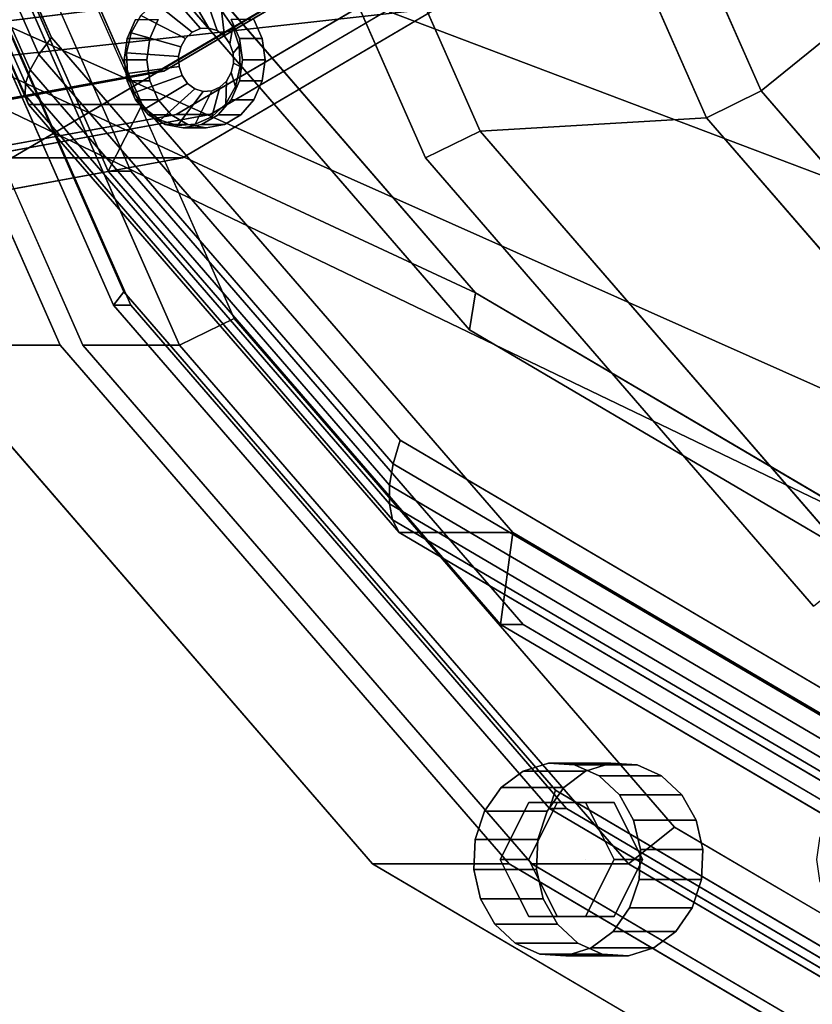
# Model space of a CAD drawing. Extents: x -112 to 358, y -198 to 103.
# Drawn here: x 57 to 91, y -89 to -46 of the extents above; entities that cross this region are included whole.
import ezdxf

# ---------------------------------------------------------------- set-up
doc = ezdxf.new("R2010")
doc.units = 0
doc.header["$MEASUREMENT"] = 0
doc.layers.add('', color=7, linetype='Continuous')

# ---------------------------------------------------------------- blocks, each defined once
blk = doc.blocks.new('Block_Picture__10643')
at = {"layer": '', "color": 43, "true_color": 0xbf924d}
for points, invisible_edges in [([(124.507, 0, 216.222), (52.342, -60.542, 257.886), (39.672, -31.829, 265.201)], 9), ([(130.507, 0, 226.614), (45.672, -31.829, 275.593), (58.342, -60.542, 268.278)], 9), ([(116.507, 0, 202.365), (46.498, -26.266, 242.785), (56.954, -49.962, 236.749)], 9), ([(116.507, 0, 202.365), (56.954, -49.962, 236.749), (46.498, -26.266, 242.785)], 9), ([(131.507, 0, 228.346), (59.342, -60.542, 270.01), (46.672, -31.829, 277.326)], 9), ([(114.007, 0, 198.035), (57.957, -47.023, 230.396), (48.116, -24.721, 236.077)], 9), ([(130.757, 0, 227.047), (48.393, -30.902, 274.6), (60.694, -58.779, 267.498)], 9), ([(130.757, 0, 227.047), (60.694, -58.779, 267.498), (48.393, -30.902, 274.6)], 9), ([(130.507, 0, 226.614), (61.145, -58.191, 266.66), (48.967, -30.593, 273.691)], 9), ([(131.507, 0, 228.346), (49.143, -30.902, 275.899), (61.444, -58.779, 268.797)], 9), ([(49.257, 0, 85.885), (76.236, -42.878, 70.309), (63.441, -50.406, 77.696)], 9), ([(49.257, 0, 85.885), (63.441, -50.406, 77.696), (49.257, -53, 85.885)], 9), ([(123.507, 0, 214.49), (49.38, -27.812, 257.287), (60.45, -52.901, 250.895)], 9), ([(123.507, 0, 214.49), (60.45, -52.901, 250.895), (49.38, -27.812, 257.287)], 9), ([(124.507, 0, 216.222), (50.38, -27.812, 259.019), (61.45, -52.901, 252.628)], 9), ([(50.757, 0, 88.483), (50.757, -53, 88.483), (64.941, -50.406, 80.294)], 9), ([(50.757, 0, 88.483), (64.941, -50.406, 80.294), (77.736, -42.878, 72.907)], 9), ([(135.757, 0, 235.707), (50.922, -31.829, 284.687), (63.592, -60.542, 277.372)], 9), ([(121.507, 0, 211.026), (51.498, -26.266, 251.445), (61.954, -49.962, 245.409)], 9), ([(121.507, 0, 211.026), (61.954, -49.962, 245.409), (51.498, -26.266, 251.445)], 9), ([(124.507, 0, 216.222), (72.076, -83.329, 246.493), (52.342, -60.542, 257.886)], 9), ([(116.507, 0, 202.365), (56.954, -49.962, 236.749), (73.239, -68.766, 227.346)], 9), ([(116.507, 0, 202.365), (73.239, -68.766, 227.346), (56.954, -49.962, 236.749)], 9), ([(114.007, 0, 198.035), (73.284, -64.721, 221.547), (57.957, -47.023, 230.396)], 9), ([(130.507, 0, 226.614), (58.342, -60.542, 268.278), (78.076, -83.329, 256.885)], 9), ([(131.507, 0, 228.346), (79.076, -83.329, 258.617), (59.342, -60.542, 270.01)], 9), ([(123.507, 0, 214.49), (60.45, -52.901, 250.895), (77.694, -72.812, 240.94)], 9), ([(123.507, 0, 214.49), (77.694, -72.812, 240.94), (60.45, -52.901, 250.895)], 9), ([(130.757, 0, 227.047), (60.694, -58.779, 267.498), (79.853, -80.902, 256.436)], 9), ([(130.757, 0, 227.047), (79.853, -80.902, 256.436), (60.694, -58.779, 267.498)], 9), ([(130.507, 0, 226.614), (80.112, -80.093, 255.709), (61.145, -58.191, 266.66)], 9), ([(131.507, 0, 228.346), (61.444, -58.779, 268.797), (80.603, -80.902, 257.735)], 9), ([(124.507, 0, 216.222), (61.45, -52.901, 252.628), (78.694, -72.812, 242.672)], 9), ([(121.507, 0, 211.026), (61.954, -49.962, 245.409), (78.239, -68.766, 236.006)], 9), ([(121.507, 0, 211.026), (78.239, -68.766, 236.006), (61.954, -49.962, 245.409)], 9), ([(114.007, 0, 198.035), (62.161, -43.496, 227.969), (76.338, -59.867, 219.783)], 9), ([(113.257, 0, 196.736), (62.812, -42.321, 225.861), (76.606, -58.249, 217.896)], 9), ([(113.257, 0, 196.736), (76.606, -58.249, 217.896), (62.812, -42.321, 225.861)], 9), ([(136.757, 0, 237.439), (74.401, -52.313, 273.441), (63.453, -27.503, 279.761)], 9), ([(135.757, 0, 235.707), (63.592, -60.542, 277.372), (83.326, -83.329, 265.978)], 9), ([(135.757, 0, 235.707), (83.326, -83.329, 265.978), (63.592, -60.542, 277.372)], 9), ([(63.592, -60.542, 277.372), (66.228, -48.927, 275.85), (135.757, 0, 235.707)], 11), ([(66.228, -47.073, 275.85), (65.859, -46.237, 276.063), (135.757, 0, 235.707)], 10), ([(136.757, 0, 237.439), (66.285, -50.427, 278.127), (65.994, -59.366, 278.295)], 11), ([(136.757, 0, 237.439), (65.994, -59.366, 278.295), (85.344, -81.711, 267.123)], 9), ([(137.757, 0, 239.171), (66.1, -26.884, 280.542), (76.802, -51.137, 274.364)], 9), ([(137.757, 0, 239.171), (76.802, -51.137, 274.364), (66.1, -26.884, 280.542)], 9), ([(66.356, -48, 275.776), (66.228, -47.073, 275.85), (135.757, 0, 235.707)], 10), ([(66.228, -48.927, 275.85), (66.356, -48, 275.776), (135.757, 0, 235.707)], 10), ([(136.757, 0, 237.439), (66.859, -49.763, 277.795), (66.285, -50.427, 278.127)], 9), ([(136.757, 0, 237.439), (66.859, -46.237, 277.795), (67.228, -47.073, 277.582)], 9), ([(136.757, 0, 237.439), (67.228, -48.927, 277.582), (66.859, -49.763, 277.795)], 9), ([(136.757, 0, 237.439), (67.228, -47.073, 277.582), (67.356, -48, 277.508)], 9), ([(136.757, 0, 237.439), (67.356, -48, 277.508), (67.228, -48.927, 277.582)], 9), ([(124.507, 0, 216.222), (96.943, -97.959, 232.136), (72.076, -83.329, 246.493)], 9), ([(116.507, 0, 202.365), (73.239, -68.766, 227.346), (93.76, -80.84, 215.499)], 9), ([(116.507, 0, 202.365), (93.76, -80.84, 215.499), (73.239, -68.766, 227.346)], 9), ([(114.007, 0, 198.035), (92.598, -76.085, 210.396), (73.284, -64.721, 221.547)], 9), ([(136.757, 0, 237.439), (91.453, -72.003, 263.596), (74.401, -52.313, 273.441)], 9), ([(147.007, 0, 255.193), (76.174, -26.575, 296.088), (86.753, -50.55, 289.981)], 9), ([(147.007, 0, 255.193), (86.753, -50.55, 289.981), (76.174, -26.575, 296.088)], 9), ([(114.007, 0, 198.035), (76.338, -59.867, 219.783), (94.203, -70.378, 209.469)], 9), ([(113.257, 0, 196.736), (76.606, -58.249, 217.896), (93.989, -68.476, 207.861)], 9), ([(113.257, 0, 196.736), (93.989, -68.476, 207.861), (76.606, -58.249, 217.896)], 9), ([(137.757, 0, 239.171), (76.802, -51.137, 274.364), (93.471, -70.384, 264.74)], 9), ([(137.757, 0, 239.171), (93.471, -70.384, 264.74), (76.802, -51.137, 274.364)], 9), ([(123.507, 0, 214.49), (77.694, -72.812, 240.94), (99.422, -85.595, 228.395)], 9), ([(123.507, 0, 214.49), (99.422, -85.595, 228.395), (77.694, -72.812, 240.94)], 9), ([(130.507, 0, 226.614), (78.076, -83.329, 256.885), (102.943, -97.959, 242.528)], 9), ([(121.507, 0, 211.026), (78.239, -68.766, 236.006), (98.76, -80.84, 224.159)], 9), ([(121.507, 0, 211.026), (98.76, -80.84, 224.159), (78.239, -68.766, 236.006)], 9), ([(124.507, 0, 216.222), (78.694, -72.812, 242.672), (100.422, -85.595, 230.127)], 9), ([(148.007, 0, 256.925), (78.821, -25.957, 296.869), (89.154, -49.374, 290.904)], 9), ([(148.007, 0, 256.925), (89.154, -49.374, 290.904), (78.821, -25.957, 296.869)], 9), ([(131.507, 0, 228.346), (103.943, -97.959, 244.26), (79.076, -83.329, 258.617)], 9), ([(130.757, 0, 227.047), (79.853, -80.902, 256.436), (103.995, -95.106, 242.498)], 9), ([(130.757, 0, 227.047), (103.995, -95.106, 242.498), (79.853, -80.902, 256.436)], 9), ([(130.507, 0, 226.614), (104.013, -94.155, 241.91), (80.112, -80.093, 255.709)], 9), ([(131.507, 0, 228.346), (80.603, -80.902, 257.735), (104.745, -95.106, 243.797)], 9), ([(135.757, 0, 235.707), (83.326, -83.329, 265.978), (108.193, -97.959, 251.622)], 9), ([(135.757, 0, 235.707), (92.086, -81.375, 260.921), (83.326, -83.329, 265.978)], 11), ([(85.344, -81.711, 267.123), (95.188, -80.138, 261.439), (136.757, 0, 237.439)], 11), ([(147.007, 0, 255.193), (86.753, -50.55, 289.981), (103.23, -69.575, 280.468)], 9), ([(147.007, 0, 255.193), (103.23, -69.575, 280.468), (86.753, -50.55, 289.981)], 9), ([(148.007, 0, 256.925), (89.154, -49.374, 290.904), (105.248, -67.957, 281.612)], 9), ([(148.007, 0, 256.925), (105.248, -67.957, 281.612), (89.154, -49.374, 290.904)], 9), ([(62.287, -47.073, 280.435), (62.656, -46.237, 280.222), (53.57, -31.211, 285.468)], 10), ([(62.159, -48, 280.508), (62.287, -47.073, 280.435), (53.57, -31.211, 285.468)], 10), ([(62.287, -48.927, 280.435), (62.159, -48, 280.508), (53.57, -31.211, 285.468)], 10), ([(65.994, -59.366, 278.295), (62.287, -48.927, 280.435), (53.57, -31.211, 285.468)], 3), ([(50.922, -31.829, 284.687), (61.656, -46.237, 278.49), (61.287, -47.073, 278.703)], 9), ([(50.922, -31.829, 284.687), (61.287, -47.073, 278.703), (61.159, -48, 278.776)], 9), ([(50.922, -31.829, 284.687), (61.159, -48, 278.776), (61.287, -48.927, 278.703)], 9), ([(50.922, -31.829, 284.687), (61.287, -48.927, 278.703), (61.656, -49.763, 278.49)], 9), ([(50.922, -31.829, 284.687), (61.656, -49.763, 278.49), (63.592, -60.542, 277.372)], 3), ([(62.287, -47.073, 280.435), (61.287, -47.073, 278.703), (61.656, -46.237, 278.49)], 8), ([(62.656, -46.237, 280.222), (62.287, -47.073, 280.435), (61.656, -46.237, 278.49)], 2), ([(66.859, -46.237, 277.795), (65.859, -46.237, 276.063), (66.228, -47.073, 275.85)], 8), ([(67.228, -47.073, 277.582), (66.859, -46.237, 277.795), (66.228, -47.073, 275.85)], 2), ([(62.159, -48, 280.508), (61.159, -48, 278.776), (61.287, -47.073, 278.703)], 8), ([(62.287, -47.073, 280.435), (62.159, -48, 280.508), (61.287, -47.073, 278.703)], 2), ([(67.228, -47.073, 277.582), (66.228, -47.073, 275.85), (66.356, -48, 275.776)], 8), ([(67.356, -48, 277.508), (67.228, -47.073, 277.582), (66.356, -48, 275.776)], 2), ([(62.159, -48, 280.508), (62.287, -48.927, 280.435), (61.159, -48, 278.776)], 2), ([(62.287, -48.927, 280.435), (61.287, -48.927, 278.703), (61.159, -48, 278.776)], 8), ([(67.228, -48.927, 277.582), (67.356, -48, 277.508), (66.228, -48.927, 275.85)], 2), ([(67.356, -48, 277.508), (66.356, -48, 275.776), (66.228, -48.927, 275.85)], 8), ([(62.287, -48.927, 280.435), (62.656, -49.763, 280.222), (61.287, -48.927, 278.703)], 2), ([(62.656, -49.763, 280.222), (61.656, -49.763, 278.49), (61.287, -48.927, 278.703)], 8), ([(65.994, -59.366, 278.295), (62.656, -49.763, 280.222), (62.287, -48.927, 280.435)], 9), ([(63.592, -60.542, 277.372), (65.859, -49.763, 276.063), (66.228, -48.927, 275.85)], 9), ([(66.859, -49.763, 277.795), (67.228, -48.927, 277.582), (65.859, -49.763, 276.063)], 2), ([(67.228, -48.927, 277.582), (66.228, -48.927, 275.85), (65.859, -49.763, 276.063)], 8), ([(61.656, -49.763, 278.49), (62.23, -50.427, 278.158), (63.592, -60.542, 277.372)], 10), ([(62.656, -49.763, 280.222), (63.23, -50.427, 279.89), (61.656, -49.763, 278.49)], 2), ([(63.23, -50.427, 279.89), (62.23, -50.427, 278.158), (61.656, -49.763, 278.49)], 8), ([(65.994, -59.366, 278.295), (63.23, -50.427, 279.89), (62.656, -49.763, 280.222)], 9), ([(63.592, -60.542, 277.372), (65.285, -50.427, 276.395), (65.859, -49.763, 276.063)], 9), ([(66.285, -50.427, 278.127), (66.859, -49.763, 277.795), (65.285, -50.427, 276.395)], 2), ([(66.859, -49.763, 277.795), (65.859, -49.763, 276.063), (65.285, -50.427, 276.395)], 8), ([(62.23, -50.427, 278.158), (62.955, -50.853, 277.74), (63.592, -60.542, 277.372)], 10), ([(63.23, -50.427, 279.89), (63.955, -50.853, 279.472), (62.23, -50.427, 278.158)], 2), ([(63.955, -50.853, 279.472), (62.955, -50.853, 277.74), (62.23, -50.427, 278.158)], 8), ([(65.994, -59.366, 278.295), (63.955, -50.853, 279.472), (63.23, -50.427, 279.89)], 9), ([(63.592, -60.542, 277.372), (64.56, -50.853, 276.813), (65.285, -50.427, 276.395)], 9), ([(65.56, -50.853, 278.545), (66.285, -50.427, 278.127), (64.56, -50.853, 276.813)], 2), ([(66.285, -50.427, 278.127), (65.285, -50.427, 276.395), (64.56, -50.853, 276.813)], 8), ([(66.285, -50.427, 278.127), (65.56, -50.853, 278.545), (65.994, -59.366, 278.295)], 10), ([(62.955, -50.853, 277.74), (63.757, -51, 277.276), (63.592, -60.542, 277.372)], 10), ([(63.955, -50.853, 279.472), (64.757, -51, 279.008), (62.955, -50.853, 277.74)], 2), ([(64.757, -51, 279.008), (63.757, -51, 277.276), (62.955, -50.853, 277.74)], 8), ([(63.592, -60.542, 277.372), (63.757, -51, 277.276), (64.56, -50.853, 276.813)], 9), ([(64.757, -51, 279.008), (65.56, -50.853, 278.545), (63.757, -51, 277.276)], 2), ([(65.56, -50.853, 278.545), (64.56, -50.853, 276.813), (63.757, -51, 277.276)], 8), ([(65.994, -59.366, 278.295), (64.757, -51, 279.008), (63.955, -50.853, 279.472)], 9), ([(65.56, -50.853, 278.545), (64.757, -51, 279.008), (65.994, -59.366, 278.295)], 10), ([(85.344, -81.711, 267.123), (94.385, -80.285, 261.903), (95.188, -80.138, 261.439)], 9), ([(85.344, -81.711, 267.123), (93.661, -80.711, 262.321), (94.385, -80.285, 261.903)], 9), ([(85.344, -81.711, 267.123), (93.086, -81.375, 262.653), (93.661, -80.711, 262.321)], 9), ([(92.086, -81.375, 260.921), (91.717, -82.211, 261.134), (83.326, -83.329, 265.978)], 10), ([(93.086, -81.375, 262.653), (85.344, -81.711, 267.123), (92.717, -82.211, 262.866)], 3), ([(92.59, -83.138, 262.939), (92.717, -82.211, 262.866), (85.344, -81.711, 267.123)], 10), ([(92.717, -84.065, 262.866), (92.59, -83.138, 262.939), (85.344, -81.711, 267.123)], 10), ([(93.086, -84.901, 262.653), (92.717, -84.065, 262.866), (85.344, -81.711, 267.123)], 10), ([(93.661, -85.565, 262.321), (93.086, -84.901, 262.653), (85.344, -81.711, 267.123)], 10), ([(109.728, -96.057, 253.045), (93.661, -85.565, 262.321), (85.344, -81.711, 267.123)], 3), ([(91.717, -82.211, 261.134), (91.59, -83.138, 261.207), (83.326, -83.329, 265.978)], 10), ([(83.326, -83.329, 265.978), (91.59, -83.138, 261.207), (91.717, -84.065, 261.134)], 9), ([(83.326, -83.329, 265.978), (91.717, -84.065, 261.134), (92.086, -84.901, 260.921)], 9), ([(83.326, -83.329, 265.978), (92.086, -84.901, 260.921), (92.661, -85.565, 260.589)], 9), ([(83.326, -83.329, 265.978), (92.661, -85.565, 260.589), (93.385, -85.991, 260.171)], 9), ([(83.326, -83.329, 265.978), (93.385, -85.991, 260.171), (108.193, -97.959, 251.622)], 3)]:
    blk.add_3dface(points, dxfattribs=dict(at, invisible_edges=invisible_edges))
at = {"layer": '', "color": 254, "true_color": 0xbebebe}
for points, invisible_edges in [([(49.007, 0, 85.452), (49.007, -55, 85.452), (63.726, -52.308, 76.954)], 9), ([(49.007, 0, 85.452), (63.726, -52.308, 76.954), (77.004, -44.496, 69.288)], 9), ([(41.507, 0, 72.462), (56.226, -52.308, 63.964), (69.504, -44.496, 56.297)], 9), ([(41.507, 0, 72.462), (69.504, -44.496, 56.297), (56.226, -52.308, 63.964)], 9), ([(81.5, -43.165, -14.088), (16.641, -48.055, 3.191), (81.5, -37.838, -24.542)], 1), ([(81.5, -37.838, -24.542), (16.641, -48.055, 3.191), (18.249, -42.907, -2.392)], 8), ([(81.5, -37.838, 19.542), (24.377, -50.191, 21.062), (81.5, -43.165, 9.088)], 1), ([(81.5, -37.838, 19.542), (29.461, -46.036, 26.924), (24.377, -50.191, 21.062)], 8), ([(81.5, -43.165, -14.088), (17.635, -50.021, 6.93), (16.641, -48.055, 3.191)], 9), ([(81.5, -45, -2.5), (17.531, -51.033, 8.93), (81.5, -43.165, -14.088)], 1), ([(81.5, -43.165, -14.088), (17.531, -51.033, 8.93), (17.635, -50.021, 6.93)], 8), ([(81.5, -43.165, 9.088), (19.748, -51.861, 15.082), (81.5, -45, -2.5)], 1), ([(81.5, -43.165, 9.088), (24.108, -50.347, 20.344), (19.748, -51.861, 15.082)], 9), ([(81.5, -43.165, 9.088), (24.377, -50.191, 21.062), (24.108, -50.347, 20.344)], 8), ([(81.5, -45, -2.5), (19.748, -51.861, 15.082), (17.531, -51.033, 8.93)], 8)]:
    blk.add_3dface(points, dxfattribs=dict(at, invisible_edges=invisible_edges))
at = {"layer": '', "color": 60, "true_color": 0xe7c60c, "invisible_edges": 9}
for points in [[(49.007, 0, 85.452), (74.968, -41.26, 70.463), (62.655, -48.504, 77.572)], [(49.007, 0, 85.452), (62.655, -48.504, 77.572), (49.007, -51, 85.452)], [(49.257, 0, 85.885), (49.257, -51, 85.885), (62.905, -48.504, 78.005)], [(49.257, 0, 85.885), (62.905, -48.504, 78.005), (75.218, -41.26, 70.896)]]:
    blk.add_3dface(points, dxfattribs=at)
at = {"layer": '', "color": 43, "true_color": 0xbf924d}
for points in [[(89.154, -49.374, 290.904), (130.94, -15.576, 270.242), (127.681, -8.189, 272.124), (78.821, -25.957, 296.869)], [(105.248, -67.957, 281.612), (136.018, -21.439, 267.311), (130.94, -15.576, 270.242), (89.154, -49.374, 290.904)], [(48.116, -24.721, 236.077), (57.957, -47.023, 230.396), (57.411, -47.769, 231.505), (47.414, -25.114, 237.277)], [(46.892, -25.472, 238.575), (57.031, -48.45, 232.721), (56.827, -49.05, 234.019), (46.562, -25.787, 239.945)], [(47.414, -25.114, 237.277), (57.411, -47.769, 231.505), (57.031, -48.45, 232.721), (46.892, -25.472, 238.575)], [(46.562, -25.787, 239.945), (56.827, -49.05, 234.019), (56.8, -49.558, 235.371), (46.429, -26.054, 241.358)], [(46.429, -26.054, 241.358), (56.8, -49.558, 235.371), (56.954, -49.962, 236.749), (46.498, -26.266, 242.785)], [(56.954, -49.962, 236.749), (61.954, -49.962, 245.409), (51.498, -26.266, 251.445), (46.498, -26.266, 242.785)], [(61.954, -49.962, 245.409), (60.45, -52.901, 250.895), (49.38, -27.812, 257.287), (51.498, -26.266, 251.445)], [(86.753, -50.55, 289.981), (89.154, -49.374, 290.904), (78.821, -25.957, 296.869), (76.174, -26.575, 296.088)], [(30.596, -36.81, 107.051), (76.606, -58.249, 217.896), (62.812, -42.321, 225.861), (21.878, -26.744, 112.084)], [(76.802, -51.137, 274.364), (86.753, -50.55, 289.981), (76.174, -26.575, 296.088), (66.1, -26.884, 280.542)], [(85.636, -26.744, 75.274), (163.702, -42.321, 167.612), (149.908, -58.249, 175.576), (76.918, -36.81, 80.307)], [(74.401, -52.313, 273.441), (76.802, -51.137, 274.364), (66.1, -26.884, 280.542), (63.453, -27.503, 279.761)], [(60.45, -52.901, 250.895), (61.45, -52.901, 252.628), (50.38, -27.812, 259.019), (49.38, -27.812, 257.287)], [(61.145, -58.191, 266.66), (60.694, -58.779, 267.498), (48.393, -30.902, 274.6), (48.967, -30.593, 273.691)], [(60.694, -58.779, 267.498), (61.444, -58.779, 268.797), (49.143, -30.902, 275.899), (48.393, -30.902, 274.6)], [(63.592, -60.542, 277.372), (65.994, -59.366, 278.295), (53.57, -31.211, 285.468), (50.922, -31.829, 284.687)], [(52.342, -60.542, 257.886), (58.342, -60.542, 268.278), (45.672, -31.829, 275.593), (39.672, -31.829, 265.201)], [(59.342, -60.542, 270.01), (63.592, -60.542, 277.372), (50.922, -31.829, 284.687), (46.672, -31.829, 277.326)], [(41.58, -43.273, 100.709), (93.989, -68.476, 207.861), (76.606, -58.249, 217.896), (30.596, -36.81, 107.051)], [(76.918, -36.81, 80.307), (149.908, -58.249, 175.576), (132.525, -68.476, 185.612), (65.934, -43.273, 86.649)], [(76.606, -58.249, 217.896), (76.338, -59.867, 219.783), (62.161, -43.496, 227.969), (62.812, -42.321, 225.861)], [(76.236, -42.878, 70.309), (77.736, -42.878, 72.907), (64.941, -50.406, 80.294), (63.441, -50.406, 77.696)], [(53.757, -45.5, 93.679), (113.257, -72, 196.736), (93.989, -68.476, 207.861), (41.58, -43.273, 100.709)], [(65.934, -43.273, 86.649), (132.525, -68.476, 185.612), (113.257, -72, 196.736), (53.757, -45.5, 93.679)], [(57.957, -47.023, 230.396), (73.284, -64.721, 221.547), (72.982, -65.749, 222.515), (57.411, -47.769, 231.505)], [(57.411, -47.769, 231.505), (72.982, -65.749, 222.515), (72.824, -66.685, 223.603), (57.031, -48.45, 232.721)], [(57.031, -48.45, 232.721), (72.824, -66.685, 223.603), (72.815, -67.512, 224.788), (56.827, -49.05, 234.019)], [(56.827, -49.05, 234.019), (72.815, -67.512, 224.788), (72.954, -68.21, 226.044), (56.8, -49.558, 235.371)], [(56.8, -49.558, 235.371), (72.954, -68.21, 226.044), (73.239, -68.766, 227.346), (56.954, -49.962, 236.749)], [(103.23, -69.575, 280.468), (105.248, -67.957, 281.612), (89.154, -49.374, 290.904), (86.753, -50.55, 289.981)], [(73.239, -68.766, 227.346), (78.239, -68.766, 236.006), (61.954, -49.962, 245.409), (56.954, -49.962, 236.749)], [(78.239, -68.766, 236.006), (77.694, -72.812, 240.94), (60.45, -52.901, 250.895), (61.954, -49.962, 245.409)], [(63.441, -50.406, 77.696), (64.941, -50.406, 80.294), (50.757, -53, 88.483), (49.257, -53, 85.885)], [(93.471, -70.384, 264.74), (103.23, -69.575, 280.468), (86.753, -50.55, 289.981), (76.802, -51.137, 274.364)], [(91.453, -72.003, 263.596), (93.471, -70.384, 264.74), (76.802, -51.137, 274.364), (74.401, -52.313, 273.441)], [(77.694, -72.812, 240.94), (78.694, -72.812, 242.672), (61.45, -52.901, 252.628), (60.45, -52.901, 250.895)], [(80.112, -80.093, 255.709), (79.853, -80.902, 256.436), (60.694, -58.779, 267.498), (61.145, -58.191, 266.66)], [(93.989, -68.476, 207.861), (94.203, -70.378, 209.469), (76.338, -59.867, 219.783), (76.606, -58.249, 217.896)], [(79.853, -80.902, 256.436), (80.603, -80.902, 257.735), (61.444, -58.779, 268.797), (60.694, -58.779, 267.498)], [(83.326, -83.329, 265.978), (85.344, -81.711, 267.123), (65.994, -59.366, 278.295), (63.592, -60.542, 277.372)], [(72.076, -83.329, 246.493), (78.076, -83.329, 256.885), (58.342, -60.542, 268.278), (52.342, -60.542, 257.886)], [(79.076, -83.329, 258.617), (83.326, -83.329, 265.978), (63.592, -60.542, 277.372), (59.342, -60.542, 270.01)], [(73.284, -64.721, 221.547), (92.598, -76.085, 210.396), (92.602, -77.292, 211.188), (72.982, -65.749, 222.515)], [(72.982, -65.749, 222.515), (92.602, -77.292, 211.188), (92.724, -78.393, 212.114), (72.824, -66.685, 223.603)], [(72.824, -66.685, 223.603), (92.724, -78.393, 212.114), (92.961, -79.365, 213.156), (72.815, -67.512, 224.788)], [(72.815, -67.512, 224.788), (92.961, -79.365, 213.156), (93.309, -80.186, 214.292), (72.954, -68.21, 226.044)], [(72.954, -68.21, 226.044), (93.309, -80.186, 214.292), (93.76, -80.84, 215.499), (73.239, -68.766, 227.346)], [(93.76, -80.84, 215.499), (98.76, -80.84, 224.159), (78.239, -68.766, 236.006), (73.239, -68.766, 227.346)], [(98.76, -80.84, 224.159), (99.422, -85.595, 228.395), (77.694, -72.812, 240.94), (78.239, -68.766, 236.006)], [(99.422, -85.595, 228.395), (100.422, -85.595, 230.127), (78.694, -72.812, 242.672), (77.694, -72.812, 240.94)], [(104.013, -94.155, 241.91), (103.995, -95.106, 242.498), (79.853, -80.902, 256.436), (80.112, -80.093, 255.709)], [(103.995, -95.106, 242.498), (104.745, -95.106, 243.797), (80.603, -80.902, 257.735), (79.853, -80.902, 256.436)], [(108.193, -97.959, 251.622), (109.728, -96.057, 253.045), (85.344, -81.711, 267.123), (83.326, -83.329, 265.978)], [(96.943, -97.959, 232.136), (102.943, -97.959, 242.528), (78.076, -83.329, 256.885), (72.076, -83.329, 246.493)], [(103.943, -97.959, 244.26), (108.193, -97.959, 251.622), (83.326, -83.329, 265.978), (79.076, -83.329, 258.617)]]:
    blk.add_3dface(points, dxfattribs=at)
at = {"layer": '', "color": 254, "true_color": 0xbebebe}
for points in [[(61.896, -34.788, 57.226), (69.504, -44.496, 56.297), (56.226, -52.308, 63.964), (51.515, -40.895, 63.22)], [(69.504, -44.496, 56.297), (77.004, -44.496, 69.288), (63.726, -52.308, 76.954), (56.226, -52.308, 63.964)], [(56.226, -52.308, 63.964), (63.726, -52.308, 76.954), (49.007, -55, 85.452), (41.507, -55, 72.462)]]:
    blk.add_3dface(points, dxfattribs=at)
at = {"layer": '', "color": 60, "true_color": 0xe7c60c}
for points in [[(74.968, -41.26, 70.463), (75.218, -41.26, 70.896), (62.905, -48.504, 78.005), (62.655, -48.504, 77.572)], [(62.655, -48.504, 77.572), (62.905, -48.504, 78.005), (49.257, -51, 85.885), (49.007, -51, 85.452)]]:
    blk.add_3dface(points, dxfattribs=at)
at = {"layer": '', "color": 254, "true_color": 0xbfc7d1}
for points, invisible_edges in [([(63.757, -48, 277.277), (62.501, -45.489, 278.002), (63.235, -45.163, 277.578)], 9), ([(63.757, -48, 277.277), (63.235, -45.163, 277.578), (64.02, -45.116, 277.125)], 9), ([(63.757, -48, 277.277), (64.02, -45.116, 277.125), (64.779, -45.351, 276.687)], 9), ([(63.757, -48, 277.277), (64.779, -45.351, 276.687), (65.438, -45.845, 276.306)], 9), ([(63.757, -48, 277.277), (61.891, -46.06, 278.354), (62.501, -45.489, 278.002)], 9), ([(63.757, -48, 277.277), (65.438, -45.845, 276.306), (65.932, -46.55, 276.021)], 9), ([(63.757, -48, 277.277), (61.463, -46.821, 278.601), (61.891, -46.06, 278.354)], 9), ([(63.757, -48, 277.277), (65.932, -46.55, 276.021), (66.214, -47.397, 275.858)], 9), ([(64.757, -48, 279.009), (64.505, -46.631, 279.154), (64.151, -46.788, 279.359)], 9), ([(64.757, -48, 279.009), (64.884, -46.608, 278.935), (64.505, -46.631, 279.154)], 9), ([(64.757, -48, 279.009), (65.25, -46.721, 278.724), (64.884, -46.608, 278.935)], 9), ([(63.757, -48, 277.277), (61.259, -47.697, 278.719), (61.463, -46.821, 278.601)], 9), ([(64.757, -48, 279.009), (63.856, -47.063, 279.529), (63.65, -47.431, 279.648)], 9), ([(64.757, -48, 279.009), (64.151, -46.788, 279.359), (63.856, -47.063, 279.529)], 9), ([(64.757, -48, 279.009), (65.568, -46.96, 278.54), (65.25, -46.721, 278.724)], 9), ([(64.757, -48, 279.009), (65.807, -47.3, 278.402), (65.568, -46.96, 278.54)], 9), ([(64.757, -48, 279.009), (63.65, -47.431, 279.648), (63.551, -47.854, 279.705)], 9), ([(63.757, -48, 277.277), (66.214, -47.397, 275.858), (66.255, -48.303, 275.834)], 9), ([(64.757, -48, 279.009), (65.943, -47.709, 278.324), (65.807, -47.3, 278.402)], 9), ([(63.757, -48, 277.277), (61.301, -48.603, 278.695), (61.259, -47.697, 278.719)], 9), ([(63.757, -48, 277.277), (61.582, -49.45, 278.532), (61.301, -48.603, 278.695)], 9), ([(63.757, -48, 277.277), (62.077, -50.155, 278.247), (61.582, -49.45, 278.532)], 9), ([(63.757, -48, 277.277), (62.736, -50.649, 277.866), (62.077, -50.155, 278.247)], 9), ([(63.757, -48, 277.277), (63.495, -50.884, 277.428), (62.736, -50.649, 277.866)], 9), ([(63.757, -48, 277.277), (64.279, -50.837, 276.975), (63.495, -50.884, 277.428)], 9), ([(64.757, -48, 279.009), (63.551, -47.854, 279.705), (63.571, -48.291, 279.693)], 9), ([(64.757, -48, 279.009), (63.571, -48.291, 279.693), (63.707, -48.7, 279.615)], 9), ([(64.757, -48, 279.009), (63.707, -48.7, 279.615), (63.946, -49.04, 279.477)], 9), ([(63.757, -48, 277.277), (66.255, -48.303, 275.834), (66.051, -49.18, 275.952)], 9), ([(63.757, -48, 277.277), (66.051, -49.18, 275.952), (65.624, -49.941, 276.199)], 9), ([(63.757, -48, 277.277), (65.624, -49.941, 276.199), (65.013, -50.512, 276.552)], 9), ([(63.757, -48, 277.277), (65.013, -50.512, 276.552), (64.279, -50.837, 276.975)], 9), ([(64.757, -48, 279.009), (63.946, -49.04, 279.477), (64.264, -49.279, 279.293)], 9), ([(64.757, -48, 279.009), (64.264, -49.279, 279.293), (64.63, -49.392, 279.082)], 9), ([(64.757, -48, 279.009), (64.63, -49.392, 279.082), (65.009, -49.369, 278.863)], 9), ([(64.757, -48, 279.009), (65.963, -48.146, 278.312), (65.943, -47.709, 278.324)], 9), ([(64.757, -48, 279.009), (65.009, -49.369, 278.863), (65.363, -49.213, 278.659)], 9), ([(64.757, -48, 279.009), (65.363, -49.213, 278.659), (65.658, -48.937, 278.488)], 9), ([(64.757, -48, 279.009), (65.658, -48.937, 278.488), (65.865, -48.569, 278.369)], 9), ([(64.757, -48, 279.009), (65.865, -48.569, 278.369), (65.963, -48.146, 278.312)], 9), ([(78.691, -79.256, 236.323), (79.803, -78.912, 235.681), (79.96, -80.638, 235.59)], 10), ([(79.803, -78.912, 235.681), (80.648, -80.638, 235.193), (79.96, -80.638, 235.59)], 9), ([(79.803, -78.912, 235.681), (80.953, -78.981, 235.017), (80.648, -80.638, 235.193)], 10), ([(80.953, -78.981, 235.017), (81.438, -80.638, 234.737), (80.648, -80.638, 235.193)], 9), ([(80.953, -78.981, 235.017), (82.028, -79.458, 234.396), (81.438, -80.638, 234.737)], 10), ([(82.938, -83.138, 240.222), (82.553, -78.912, 240.444), (81.441, -79.256, 241.086)], 9), ([(82.938, -83.138, 240.222), (83.703, -78.981, 239.78), (82.553, -78.912, 240.444)], 9), ([(82.938, -83.138, 240.222), (84.778, -79.458, 239.159), (83.703, -78.981, 239.78)], 9), ([(78.691, -79.256, 236.323), (78.938, -80.638, 236.18), (77.725, -79.98, 236.88)], 3), ([(78.691, -79.256, 236.323), (79.224, -80.638, 236.015), (78.938, -80.638, 236.18)], 9), ([(78.691, -79.256, 236.323), (79.96, -80.638, 235.59), (79.224, -80.638, 236.015)], 9), ([(82.938, -83.138, 240.222), (81.441, -79.256, 241.086), (80.475, -79.98, 241.644)], 9), ([(82.923, -80.295, 233.879), (81.438, -80.638, 234.737), (82.028, -79.458, 234.396)], 3), ([(82.938, -83.138, 240.222), (85.673, -80.295, 238.643), (84.778, -79.458, 239.159)], 9), ([(77, -81.013, 237.299), (77.725, -79.98, 236.88), (78.665, -81.185, 236.338)], 10), ([(77.725, -79.98, 236.88), (78.938, -80.638, 236.18), (78.665, -81.185, 236.338)], 9), ([(82.938, -83.138, 240.222), (80.475, -79.98, 241.644), (79.75, -81.013, 242.062)], 9), ([(82.923, -80.295, 233.879), (81.833, -81.428, 234.509), (81.438, -80.638, 234.737)], 9), ([(83.55, -81.41, 233.517), (81.833, -81.428, 234.509), (82.923, -80.295, 233.879)], 3), ([(82.938, -83.138, 240.222), (86.3, -81.41, 238.28), (85.673, -80.295, 238.643)], 9), ([(78.938, -83.138, 239.067), (77.688, -83.138, 236.902), (78.938, -80.638, 236.18)], 8), ([(78.938, -83.138, 239.067), (80.188, -80.638, 238.345), (81.438, -83.138, 237.624)], 10), ([(80.188, -80.638, 238.345), (78.938, -83.138, 239.067), (78.938, -80.638, 236.18)], 2), ([(80.188, -80.638, 238.345), (78.938, -80.638, 236.18), (81.438, -80.638, 234.737)], 8), ([(80.188, -80.638, 238.345), (82.688, -80.638, 236.902), (81.438, -83.138, 237.624)], 10), ([(82.688, -80.638, 236.902), (80.188, -80.638, 238.345), (81.438, -80.638, 234.737)], 2), ([(82.688, -80.638, 236.902), (83.938, -83.138, 236.18), (81.438, -83.138, 237.624)], 10), ([(82.688, -80.638, 236.902), (81.438, -80.638, 234.737), (82.688, -83.138, 234.015)], 8), ([(83.938, -83.138, 236.18), (82.688, -80.638, 236.902), (82.688, -83.138, 234.015)], 2), ([(77, -81.013, 237.299), (77.961, -82.592, 236.744), (76.588, -82.255, 237.537)], 3), ([(77, -81.013, 237.299), (78.665, -81.185, 236.338), (78.313, -81.888, 236.541)], 9), ([(77, -81.013, 237.299), (78.313, -81.888, 236.541), (77.961, -82.592, 236.744)], 9), ([(82.938, -83.138, 240.222), (79.75, -81.013, 242.062), (79.338, -82.255, 242.3)], 9), ([(83.55, -81.41, 233.517), (82.177, -82.116, 234.31), (81.833, -81.428, 234.509)], 9), ([(83.848, -82.694, 233.345), (82.177, -82.116, 234.31), (83.55, -81.41, 233.517)], 3), ([(82.938, -83.138, 240.222), (86.598, -82.694, 238.108), (86.3, -81.41, 238.28)], 9), ([(83.848, -82.694, 233.345), (82.545, -82.852, 234.098), (82.177, -82.116, 234.31)], 9), ([(76.588, -82.255, 237.537), (77.831, -83.425, 236.819), (76.527, -83.583, 237.572)], 3), ([(76.588, -82.255, 237.537), (77.688, -83.138, 236.902), (77.831, -83.425, 236.819)], 9), ([(76.588, -82.255, 237.537), (77.961, -82.592, 236.744), (77.688, -83.138, 236.902)], 9), ([(82.938, -83.138, 240.222), (79.338, -82.255, 242.3), (79.277, -83.583, 242.335)], 9), ([(83.788, -84.022, 233.38), (82.545, -82.852, 234.098), (83.848, -82.694, 233.345)], 3), ([(83.788, -84.022, 233.38), (82.688, -83.138, 234.015), (82.545, -82.852, 234.098)], 9), ([(82.938, -83.138, 240.222), (86.538, -84.022, 238.143), (86.598, -82.694, 238.108)], 9), ([(78.199, -84.161, 236.607), (76.527, -83.583, 237.572), (77.831, -83.425, 236.819)], 3), ([(78.938, -83.138, 239.067), (80.188, -85.638, 238.345), (77.688, -83.138, 236.902)], 2), ([(80.188, -85.638, 238.345), (78.938, -85.638, 236.18), (77.688, -83.138, 236.902)], 8), ([(80.188, -85.638, 238.345), (78.938, -83.138, 239.067), (81.438, -83.138, 237.624)], 10), ([(82.938, -83.138, 240.222), (79.277, -83.583, 242.335), (79.576, -84.867, 242.163)], 9), ([(82.938, -83.138, 240.222), (79.576, -84.867, 242.163), (80.203, -85.982, 241.801)], 9), ([(82.688, -85.638, 236.902), (80.188, -85.638, 238.345), (81.438, -83.138, 237.624)], 10), ([(82.938, -83.138, 240.222), (80.203, -85.982, 241.801), (81.098, -86.819, 241.284)], 9), ([(82.938, -83.138, 240.222), (81.098, -86.819, 241.284), (82.173, -87.296, 240.664)], 9), ([(83.938, -83.138, 236.18), (82.688, -85.638, 236.902), (81.438, -83.138, 237.624)], 10), ([(82.688, -85.638, 236.902), (83.938, -83.138, 236.18), (81.438, -85.638, 234.737)], 2), ([(83.938, -83.138, 236.18), (82.688, -83.138, 234.015), (81.438, -85.638, 234.737)], 8), ([(82.938, -83.138, 240.222), (82.173, -87.296, 240.664), (83.323, -87.365, 240)], 9), ([(83.788, -84.022, 233.38), (82.415, -83.685, 234.173), (82.688, -83.138, 234.015)], 9), ([(82.938, -83.138, 240.222), (83.323, -87.365, 240), (84.435, -87.021, 239.357)], 9), ([(82.938, -83.138, 240.222), (84.435, -87.021, 239.357), (85.401, -86.297, 238.8)], 9), ([(82.938, -83.138, 240.222), (85.401, -86.297, 238.8), (86.125, -85.263, 238.381)], 9), ([(82.938, -83.138, 240.222), (86.125, -85.263, 238.381), (86.538, -84.022, 238.143)], 9), ([(78.199, -84.161, 236.607), (76.826, -84.867, 237.4), (76.527, -83.583, 237.572)], 9), ([(83.375, -85.263, 233.618), (82.063, -84.388, 234.376), (82.415, -83.685, 234.173)], 9), ([(83.375, -85.263, 233.618), (82.415, -83.685, 234.173), (83.788, -84.022, 233.38)], 3), ([(78.543, -84.849, 236.408), (76.826, -84.867, 237.4), (78.199, -84.161, 236.607)], 3), ([(81.711, -85.092, 234.579), (82.063, -84.388, 234.376), (83.375, -85.263, 233.618)], 10), ([(78.543, -84.849, 236.408), (77.453, -85.982, 237.038), (76.826, -84.867, 237.4)], 9), ([(78.938, -85.638, 236.18), (77.453, -85.982, 237.038), (78.543, -84.849, 236.408)], 3), ([(82.651, -86.297, 234.037), (81.438, -85.638, 234.737), (81.711, -85.092, 234.579)], 9), ([(81.711, -85.092, 234.579), (83.375, -85.263, 233.618), (82.651, -86.297, 234.037)], 9), ([(78.938, -85.638, 236.18), (78.348, -86.819, 236.521), (77.453, -85.982, 237.038)], 9), ([(78.938, -85.638, 236.18), (79.423, -87.296, 235.9), (78.348, -86.819, 236.521)], 9), ([(78.938, -85.638, 236.18), (79.728, -85.638, 235.724), (79.423, -87.296, 235.9)], 10), ([(80.188, -85.638, 238.345), (82.688, -85.638, 236.902), (78.938, -85.638, 236.18)], 2), ([(82.688, -85.638, 236.902), (81.438, -85.638, 234.737), (78.938, -85.638, 236.18)], 8), ([(79.728, -85.638, 235.724), (80.573, -87.365, 235.236), (79.423, -87.296, 235.9)], 9), ([(79.728, -85.638, 235.724), (80.415, -85.638, 235.327), (80.573, -87.365, 235.236)], 10), ([(80.415, -85.638, 235.327), (81.685, -87.021, 234.594), (80.573, -87.365, 235.236)], 9), ([(80.415, -85.638, 235.327), (81.152, -85.638, 234.902), (81.685, -87.021, 234.594)], 10), ([(81.685, -87.021, 234.594), (81.152, -85.638, 234.902), (81.438, -85.638, 234.737)], 9), ([(81.685, -87.021, 234.594), (81.438, -85.638, 234.737), (82.651, -86.297, 234.037)], 3)]:
    blk.add_3dface(points, dxfattribs=dict(at, invisible_edges=invisible_edges))
for points in [[(62.501, -45.489, 278.002), (64.151, -46.788, 279.359), (64.505, -46.631, 279.154), (63.235, -45.163, 277.578)], [(63.235, -45.163, 277.578), (64.505, -46.631, 279.154), (64.884, -46.608, 278.935), (64.02, -45.116, 277.125)], [(64.02, -45.116, 277.125), (64.884, -46.608, 278.935), (65.25, -46.721, 278.724), (64.779, -45.351, 276.687)], [(64.779, -45.351, 276.687), (65.25, -46.721, 278.724), (65.568, -46.96, 278.54), (65.438, -45.845, 276.306)], [(61.891, -46.06, 278.354), (63.856, -47.063, 279.529), (64.151, -46.788, 279.359), (62.501, -45.489, 278.002)], [(65.438, -45.845, 276.306), (65.568, -46.96, 278.54), (65.807, -47.3, 278.402), (65.932, -46.55, 276.021)], [(61.463, -46.821, 278.601), (63.65, -47.431, 279.648), (63.856, -47.063, 279.529), (61.891, -46.06, 278.354)], [(65.932, -46.55, 276.021), (65.807, -47.3, 278.402), (65.943, -47.709, 278.324), (66.214, -47.397, 275.858)], [(61.259, -47.697, 278.719), (63.551, -47.854, 279.705), (63.65, -47.431, 279.648), (61.463, -46.821, 278.601)], [(66.214, -47.397, 275.858), (65.943, -47.709, 278.324), (65.963, -48.146, 278.312), (66.255, -48.303, 275.834)], [(61.301, -48.603, 278.695), (63.571, -48.291, 279.693), (63.551, -47.854, 279.705), (61.259, -47.697, 278.719)], [(61.582, -49.45, 278.532), (63.707, -48.7, 279.615), (63.571, -48.291, 279.693), (61.301, -48.603, 278.695)], [(66.255, -48.303, 275.834), (65.963, -48.146, 278.312), (65.865, -48.569, 278.369), (66.051, -49.18, 275.952)], [(62.077, -50.155, 278.247), (63.946, -49.04, 279.477), (63.707, -48.7, 279.615), (61.582, -49.45, 278.532)], [(66.051, -49.18, 275.952), (65.865, -48.569, 278.369), (65.658, -48.937, 278.488), (65.624, -49.941, 276.199)], [(62.736, -50.649, 277.866), (64.264, -49.279, 279.293), (63.946, -49.04, 279.477), (62.077, -50.155, 278.247)], [(63.495, -50.884, 277.428), (64.63, -49.392, 279.082), (64.264, -49.279, 279.293), (62.736, -50.649, 277.866)], [(65.013, -50.512, 276.552), (65.363, -49.213, 278.659), (65.009, -49.369, 278.863), (64.279, -50.837, 276.975)], [(65.624, -49.941, 276.199), (65.658, -48.937, 278.488), (65.363, -49.213, 278.659), (65.013, -50.512, 276.552)], [(64.279, -50.837, 276.975), (65.009, -49.369, 278.863), (64.63, -49.392, 279.082), (63.495, -50.884, 277.428)], [(78.691, -79.256, 236.323), (81.441, -79.256, 241.086), (82.553, -78.912, 240.444), (79.803, -78.912, 235.681)], [(79.803, -78.912, 235.681), (82.553, -78.912, 240.444), (83.703, -78.981, 239.78), (80.953, -78.981, 235.017)], [(80.953, -78.981, 235.017), (83.703, -78.981, 239.78), (84.778, -79.458, 239.159), (82.028, -79.458, 234.396)], [(77.725, -79.98, 236.88), (80.475, -79.98, 241.644), (81.441, -79.256, 241.086), (78.691, -79.256, 236.323)], [(82.028, -79.458, 234.396), (84.778, -79.458, 239.159), (85.673, -80.295, 238.643), (82.923, -80.295, 233.879)], [(77, -81.013, 237.299), (79.75, -81.013, 242.062), (80.475, -79.98, 241.644), (77.725, -79.98, 236.88)], [(82.923, -80.295, 233.879), (85.673, -80.295, 238.643), (86.3, -81.41, 238.28), (83.55, -81.41, 233.517)], [(76.588, -82.255, 237.537), (79.338, -82.255, 242.3), (79.75, -81.013, 242.062), (77, -81.013, 237.299)], [(83.55, -81.41, 233.517), (86.3, -81.41, 238.28), (86.598, -82.694, 238.108), (83.848, -82.694, 233.345)], [(76.527, -83.583, 237.572), (79.277, -83.583, 242.335), (79.338, -82.255, 242.3), (76.588, -82.255, 237.537)], [(83.848, -82.694, 233.345), (86.598, -82.694, 238.108), (86.538, -84.022, 238.143), (83.788, -84.022, 233.38)], [(76.826, -84.867, 237.4), (79.576, -84.867, 242.163), (79.277, -83.583, 242.335), (76.527, -83.583, 237.572)], [(83.788, -84.022, 233.38), (86.538, -84.022, 238.143), (86.125, -85.263, 238.381), (83.375, -85.263, 233.618)], [(77.453, -85.982, 237.038), (80.203, -85.982, 241.801), (79.576, -84.867, 242.163), (76.826, -84.867, 237.4)], [(83.375, -85.263, 233.618), (86.125, -85.263, 238.381), (85.401, -86.297, 238.8), (82.651, -86.297, 234.037)], [(78.348, -86.819, 236.521), (81.098, -86.819, 241.284), (80.203, -85.982, 241.801), (77.453, -85.982, 237.038)], [(82.651, -86.297, 234.037), (85.401, -86.297, 238.8), (84.435, -87.021, 239.357), (81.685, -87.021, 234.594)], [(79.423, -87.296, 235.9), (82.173, -87.296, 240.664), (81.098, -86.819, 241.284), (78.348, -86.819, 236.521)], [(80.573, -87.365, 235.236), (83.323, -87.365, 240), (82.173, -87.296, 240.664), (79.423, -87.296, 235.9)], [(81.685, -87.021, 234.594), (84.435, -87.021, 239.357), (83.323, -87.365, 240), (80.573, -87.365, 235.236)]]:
    blk.add_3dface(points, dxfattribs=at)

msp = doc.modelspace()

# ---------------------------------------------------------------- block references
at = {"layer": '', "linetype": 'ByBlock'}
msp.add_blockref('Block_Picture__10643', (0, 0), dxfattribs=at)

doc.saveas('drawing.dxf')
